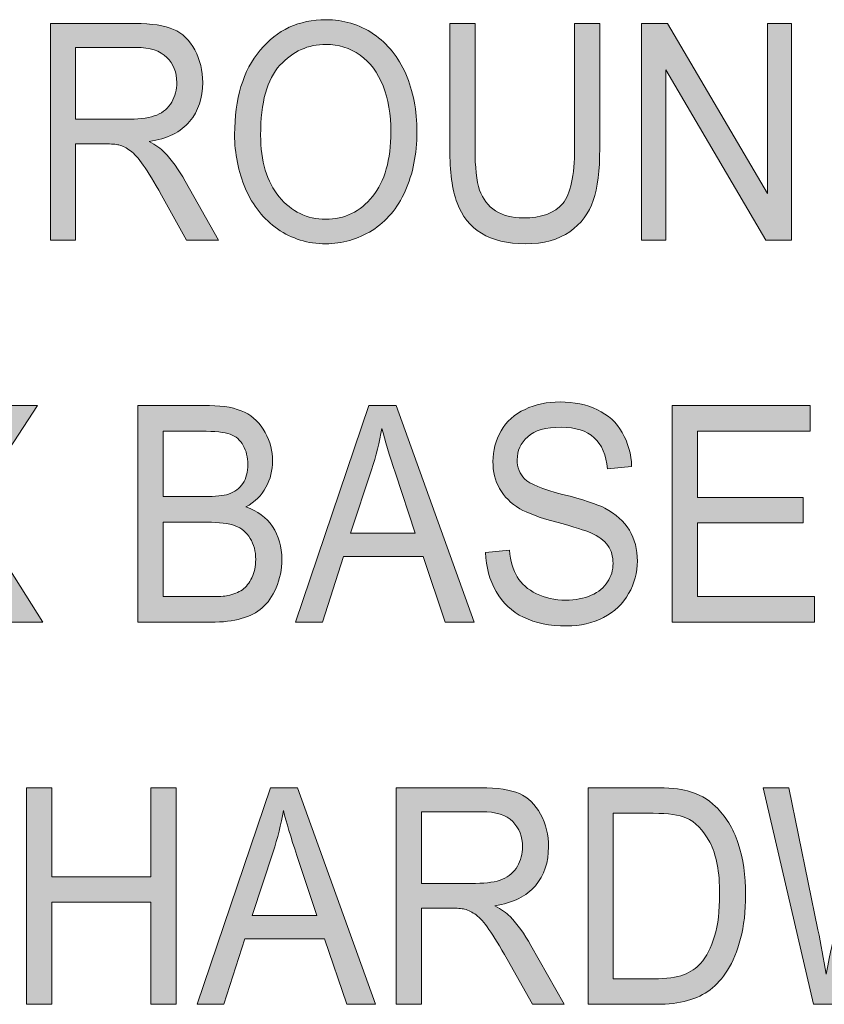
# Model space of a CAD drawing. Units: inches. Extents: x 0.3 to 8.2, y 0.3 to 10.7.
# Drawn here: x 2.1 to 2.5, y 0.8 to 1.3 of the extents above; entities that cross this region are included whole.
import ezdxf

# ---------------------------------------------------------------- set-up
doc = ezdxf.new("R2010")
doc.units = ezdxf.units.IN
doc.header["$MEASUREMENT"] = 0
doc.layers.add('Layer 1', color=7, linetype='Continuous')

# ---------------------------------------------------------------- blocks, each defined once
blk = doc.blocks.new('block 50')
at = {"layer": 'Layer 1', "true_color": 0xffffff}
h = blk.add_hatch(color=7, dxfattribs=at)
h.dxf.hatch_style = 2
edge = h.paths.add_edge_path()
edge.add_spline(control_points=[(2.15335, 1.16915), (2.15335, 1.16915), (2.15335, 1.2636), (2.15335, 1.2636), (2.15335, 1.2636), (2.1902, 1.2636), (2.1902, 1.2636), (2.1976, 1.2636), (2.20323, 1.26275), (2.2071, 1.26105), (2.21095, 1.25936), (2.21403, 1.25636), (2.21634, 1.25206), (2.21864, 1.24778), (2.21979, 1.24303), (2.21979, 1.23783), (2.21979, 1.23113), (2.21788, 1.22548), (2.21407, 1.22088), (2.21025, 1.2163), (2.20436, 1.21337), (2.19638, 1.21212), (2.19929, 1.21053), (2.2015, 1.20897), (2.20302, 1.20742), (2.20622, 1.20407), (2.20927, 1.19988), (2.21214, 1.19485), (2.21214, 1.19485), (2.2266, 1.16915), (2.2266, 1.16915), (2.2266, 1.16915), (2.21277, 1.16915), (2.21277, 1.16915), (2.21277, 1.16915), (2.20177, 1.1888), (2.20177, 1.1888), (2.19855, 1.19447), (2.19591, 1.19881), (2.19382, 1.20181), (2.19175, 1.20482), (2.18989, 1.20692), (2.18825, 1.20813), (2.1866, 1.20934), (2.18492, 1.21016), (2.18323, 1.21064), (2.18198, 1.21094), (2.17993, 1.21109), (2.1771, 1.21109), (2.1771, 1.21109), (2.16435, 1.21109), (2.16435, 1.21109), (2.16435, 1.21109), (2.16435, 1.16915), (2.16435, 1.16915), (2.16435, 1.16915), (2.15335, 1.16915), (2.15335, 1.16915)], knot_values=[0, 0, 0, 0, 1, 1, 1, 2, 2, 2, 3, 3, 3, 4, 4, 4, 5, 5, 5, 6, 6, 6, 7, 7, 7, 8, 8, 8, 9, 9, 9, 10, 10, 10, 11, 11, 11, 12, 12, 12, 13, 13, 13, 14, 14, 14, 15, 15, 15, 16, 16, 16, 17, 17, 17, 18, 18, 18, 19, 19, 19, 19], degree=3, periodic=1)
edge = h.paths.add_edge_path()
edge.add_spline(control_points=[(2.16435, 1.22191), (2.16435, 1.22191), (2.18799, 1.22191), (2.18799, 1.22191), (2.19302, 1.22191), (2.19694, 1.22251), (2.19977, 1.22369), (2.20261, 1.22487), (2.20477, 1.22675), (2.20624, 1.22936), (2.20772, 1.23196), (2.20846, 1.23478), (2.20846, 1.23783), (2.20846, 1.2423), (2.20703, 1.24597), (2.20417, 1.24885), (2.20132, 1.25172), (2.19682, 1.25316), (2.19065, 1.25316), (2.19065, 1.25316), (2.16435, 1.25316), (2.16435, 1.25316), (2.16435, 1.25316), (2.16435, 1.22191), (2.16435, 1.22191)], knot_values=[0, 0, 0, 0, 1, 1, 1, 2, 2, 2, 3, 3, 3, 4, 4, 4, 5, 5, 5, 6, 6, 6, 7, 7, 7, 8, 8, 8, 8], degree=3, periodic=1)
h = blk.add_hatch(color=7, dxfattribs=at)
h.dxf.hatch_style = 2
edge = h.paths.add_edge_path()
edge.add_spline(control_points=[(2.23368, 1.21516), (2.23368, 1.23083), (2.23739, 1.2431), (2.24479, 1.25197), (2.2522, 1.26084), (2.26176, 1.26527), (2.27348, 1.26527), (2.28116, 1.26527), (2.28807, 1.2632), (2.29423, 1.25902), (2.30039, 1.25486), (2.30509, 1.24905), (2.30832, 1.2416), (2.31155, 1.23414), (2.31316, 1.22569), (2.31316, 1.21624), (2.31316, 1.20667), (2.31147, 1.19811), (2.30806, 1.19054), (2.30466, 1.18298), (2.29985, 1.17726), (2.29361, 1.17337), (2.28737, 1.16949), (2.28064, 1.16753), (2.27342, 1.16753), (2.2656, 1.16753), (2.25861, 1.16969), (2.25244, 1.17398), (2.24628, 1.17828), (2.24162, 1.18414), (2.23844, 1.19157), (2.23527, 1.199), (2.23368, 1.20687), (2.23368, 1.21516)], knot_values=[0, 0, 0, 0, 1, 1, 1, 2, 2, 2, 3, 3, 3, 4, 4, 4, 5, 5, 5, 6, 6, 6, 7, 7, 7, 8, 8, 8, 9, 9, 9, 10, 10, 10, 11, 11, 11, 11], degree=3, periodic=1)
edge = h.paths.add_edge_path()
edge.add_spline(control_points=[(2.24502, 1.21495), (2.24502, 1.20357), (2.24771, 1.19461), (2.25309, 1.18806), (2.25849, 1.1815), (2.26525, 1.17824), (2.27337, 1.17824), (2.28164, 1.17824), (2.28845, 1.18155), (2.29381, 1.18815), (2.29915, 1.19477), (2.30183, 1.20416), (2.30183, 1.21631), (2.30183, 1.224), (2.30069, 1.23071), (2.29839, 1.23645), (2.29612, 1.24217), (2.29277, 1.24662), (2.28836, 1.24978), (2.28396, 1.25294), (2.27901, 1.25452), (2.27353, 1.25452), (2.26575, 1.25452), (2.25905, 1.25148), (2.25345, 1.2454), (2.24783, 1.23933), (2.24502, 1.22918), (2.24502, 1.21495)], knot_values=[0, 0, 0, 0, 1, 1, 1, 2, 2, 2, 3, 3, 3, 4, 4, 4, 5, 5, 5, 6, 6, 6, 7, 7, 7, 8, 8, 8, 9, 9, 9, 9], degree=3, periodic=1)
h = blk.add_hatch(color=7, dxfattribs=at)
h.dxf.hatch_style = 2
edge = h.paths.add_edge_path()
edge.add_spline(control_points=[(2.38189, 1.2636), (2.38189, 1.2636), (2.39289, 1.2636), (2.39289, 1.2636), (2.39289, 1.2636), (2.39289, 1.20903), (2.39289, 1.20903), (2.39289, 1.19954), (2.39194, 1.192), (2.39006, 1.18641), (2.38816, 1.18084), (2.38475, 1.1763), (2.37981, 1.1728), (2.37488, 1.16928), (2.36841, 1.16753), (2.36039, 1.16753), (2.35261, 1.16753), (2.34625, 1.16907), (2.3413, 1.17212), (2.33634, 1.17517), (2.3328, 1.17958), (2.33069, 1.18536), (2.32857, 1.19113), (2.32751, 1.19903), (2.32751, 1.20903), (2.32751, 1.20903), (2.32751, 1.2636), (2.32751, 1.2636), (2.32751, 1.2636), (2.33851, 1.2636), (2.33851, 1.2636), (2.33851, 1.2636), (2.33851, 1.20909), (2.33851, 1.20909), (2.33851, 1.20089), (2.33918, 1.19485), (2.34052, 1.19096), (2.34186, 1.18707), (2.34417, 1.18408), (2.34744, 1.18197), (2.35071, 1.17986), (2.35471, 1.17882), (2.35943, 1.17882), (2.36753, 1.17882), (2.37329, 1.18089), (2.37672, 1.18506), (2.38017, 1.18924), (2.38189, 1.19724), (2.38189, 1.20909), (2.38189, 1.20909), (2.38189, 1.2636), (2.38189, 1.2636)], knot_values=[0, 0, 0, 0, 1, 1, 1, 2, 2, 2, 3, 3, 3, 4, 4, 4, 5, 5, 5, 6, 6, 6, 7, 7, 7, 8, 8, 8, 9, 9, 9, 10, 10, 10, 11, 11, 11, 12, 12, 12, 13, 13, 13, 14, 14, 14, 15, 15, 15, 16, 16, 16, 17, 17, 17, 17], degree=3, periodic=1)
h = blk.add_hatch(color=7, dxfattribs=at)
h.dxf.hatch_style = 2
h.paths.add_polyline_path([(2.41108, 1.16915), (2.41108, 1.2636), (2.42236, 1.2636), (2.46601, 1.18944), (2.46601, 1.2636), (2.47656, 1.2636), (2.47656, 1.16915), (2.46528, 1.16915), (2.42163, 1.24337), (2.42163, 1.16915)])
h = blk.add_hatch(color=7, dxfattribs=at)
h.dxf.hatch_style = 2
edge = h.paths.add_edge_path()
edge.add_spline(control_points=[(2.07383, 1.00248), (2.07383, 1.00248), (2.10597, 1.0517), (2.10597, 1.0517), (2.10597, 1.0517), (2.07762, 1.09694), (2.07762, 1.09694), (2.07762, 1.09694), (2.09071, 1.09694), (2.09071, 1.09694), (2.09071, 1.09694), (2.10579, 1.07271), (2.10579, 1.07271), (2.10893, 1.06768), (2.11117, 1.06382), (2.11248, 1.06112), (2.11434, 1.06455), (2.11654, 1.06813), (2.11906, 1.07187), (2.11906, 1.07187), (2.13578, 1.09694), (2.13578, 1.09694), (2.13578, 1.09694), (2.14775, 1.09694), (2.14775, 1.09694), (2.14775, 1.09694), (2.11856, 1.05241), (2.11856, 1.05241), (2.11856, 1.05241), (2.15002, 1.00248), (2.15002, 1.00248), (2.15002, 1.00248), (2.13641, 1.00248), (2.13641, 1.00248), (2.13641, 1.00248), (2.11549, 1.03617), (2.11549, 1.03617), (2.11433, 1.03811), (2.1131, 1.04022), (2.11186, 1.04249), (2.11001, 1.03906), (2.10868, 1.03669), (2.1079, 1.0354), (2.1079, 1.0354), (2.08704, 1.00248), (2.08704, 1.00248), (2.08704, 1.00248), (2.07383, 1.00248), (2.07383, 1.00248)], knot_values=[0, 0, 0, 0, 1, 1, 1, 2, 2, 2, 3, 3, 3, 4, 4, 4, 5, 5, 5, 6, 6, 6, 7, 7, 7, 8, 8, 8, 9, 9, 9, 10, 10, 10, 11, 11, 11, 12, 12, 12, 13, 13, 13, 14, 14, 14, 15, 15, 15, 16, 16, 16, 16], degree=3, periodic=1)
h = blk.add_hatch(color=7, dxfattribs=at)
h.dxf.hatch_style = 2
edge = h.paths.add_edge_path()
edge.add_spline(control_points=[(2.19151, 1.00248), (2.19151, 1.00248), (2.19151, 1.09694), (2.19151, 1.09694), (2.19151, 1.09694), (2.2227, 1.09694), (2.2227, 1.09694), (2.22904, 1.09694), (2.23414, 1.09597), (2.23798, 1.09406), (2.24181, 1.09215), (2.24482, 1.08921), (2.24699, 1.08525), (2.24916, 1.08127), (2.25024, 1.07711), (2.25024, 1.07277), (2.25024, 1.06874), (2.24928, 1.06494), (2.24736, 1.06137), (2.24543, 1.05781), (2.24253, 1.05493), (2.23863, 1.05273), (2.24365, 1.05107), (2.24752, 1.0482), (2.25022, 1.04416), (2.25293, 1.04013), (2.25427, 1.03536), (2.25427, 1.02987), (2.25427, 1.02544), (2.25346, 1.02134), (2.2518, 1.01752), (2.25016, 1.01373), (2.24813, 1.0108), (2.24571, 1.00873), (2.2433, 1.00667), (2.24026, 1.00511), (2.23661, 1.00407), (2.23296, 1.00301), (2.2285, 1.00248), (2.22321, 1.00248), (2.22321, 1.00248), (2.19151, 1.00248), (2.19151, 1.00248)], knot_values=[0, 0, 0, 0, 1, 1, 1, 2, 2, 2, 3, 3, 3, 4, 4, 4, 5, 5, 5, 6, 6, 6, 7, 7, 7, 8, 8, 8, 9, 9, 9, 10, 10, 10, 11, 11, 11, 12, 12, 12, 13, 13, 13, 14, 14, 14, 14], degree=3, periodic=1)
edge = h.paths.add_edge_path()
edge.add_spline(control_points=[(2.20251, 1.05725), (2.20251, 1.05725), (2.22049, 1.05725), (2.22049, 1.05725), (2.22536, 1.05725), (2.22885, 1.05762), (2.23097, 1.05834), (2.23376, 1.05929), (2.23588, 1.06086), (2.23729, 1.06304), (2.23872, 1.06524), (2.23942, 1.06798), (2.23942, 1.07129), (2.23942, 1.07442), (2.23876, 1.07719), (2.23744, 1.07958), (2.23611, 1.08195), (2.23423, 1.08359), (2.23177, 1.08447), (2.22932, 1.08534), (2.2251, 1.08579), (2.21913, 1.08579), (2.21913, 1.08579), (2.20251, 1.08579), (2.20251, 1.08579), (2.20251, 1.08579), (2.20251, 1.05725), (2.20251, 1.05725)], knot_values=[0, 0, 0, 0, 1, 1, 1, 2, 2, 2, 3, 3, 3, 4, 4, 4, 5, 5, 5, 6, 6, 6, 7, 7, 7, 8, 8, 8, 9, 9, 9, 9], degree=3, periodic=1)
edge = h.paths.add_edge_path()
edge.add_spline(control_points=[(2.20251, 1.01363), (2.20251, 1.01363), (2.22321, 1.01363), (2.22321, 1.01363), (2.22677, 1.01363), (2.22925, 1.01378), (2.23069, 1.01408), (2.23322, 1.01459), (2.23534, 1.01546), (2.23705, 1.01666), (2.23874, 1.01786), (2.24014, 1.01961), (2.24124, 1.0219), (2.24234, 1.02421), (2.24288, 1.02686), (2.24288, 1.02987), (2.24288, 1.03339), (2.24209, 1.03644), (2.24051, 1.03905), (2.23891, 1.04164), (2.23671, 1.04347), (2.2339, 1.04453), (2.23108, 1.04557), (2.22702, 1.0461), (2.22173, 1.0461), (2.22173, 1.0461), (2.20251, 1.0461), (2.20251, 1.0461), (2.20251, 1.0461), (2.20251, 1.01363), (2.20251, 1.01363)], knot_values=[0, 0, 0, 0, 1, 1, 1, 2, 2, 2, 3, 3, 3, 4, 4, 4, 5, 5, 5, 6, 6, 6, 7, 7, 7, 8, 8, 8, 9, 9, 9, 10, 10, 10, 10], degree=3, periodic=1)
h = blk.add_hatch(color=7, dxfattribs=at)
h.dxf.hatch_style = 2
h.paths.add_polyline_path([(2.26028, 1.00248), (2.29221, 1.09694), (2.30405, 1.09694), (2.33807, 1.00248), (2.32555, 1.00248), (2.31585, 1.03109), (2.2811, 1.03109), (2.27197, 1.00248)])
edge = h.paths.add_edge_path()
edge.add_spline(control_points=[(2.28427, 1.04127), (2.28427, 1.04127), (2.31245, 1.04127), (2.31245, 1.04127), (2.31245, 1.04127), (2.30378, 1.06742), (2.30378, 1.06742), (2.30112, 1.07537), (2.29917, 1.0819), (2.29788, 1.08701), (2.29682, 1.08096), (2.29533, 1.07494), (2.2934, 1.06897), (2.2934, 1.06897), (2.28427, 1.04127), (2.28427, 1.04127)], knot_values=[0, 0, 0, 0, 1, 1, 1, 2, 2, 2, 3, 3, 3, 4, 4, 4, 5, 5, 5, 5], degree=3, periodic=1)
h = blk.add_hatch(color=7, dxfattribs=at)
h.dxf.hatch_style = 2
edge = h.paths.add_edge_path()
edge.add_spline(control_points=[(2.34313, 1.03282), (2.34313, 1.03282), (2.3535, 1.03385), (2.3535, 1.03385), (2.35399, 1.02913), (2.35513, 1.02525), (2.35692, 1.02223), (2.35872, 1.01921), (2.3615, 1.01675), (2.36529, 1.01489), (2.36907, 1.01302), (2.37332, 1.01208), (2.37804, 1.01208), (2.38224, 1.01208), (2.38595, 1.01279), (2.38916, 1.01421), (2.39237, 1.01562), (2.39476, 1.01756), (2.39632, 1.02005), (2.39789, 1.02252), (2.39868, 1.0252), (2.39868, 1.02813), (2.39868, 1.03109), (2.39792, 1.03368), (2.39642, 1.03589), (2.3949, 1.0381), (2.3924, 1.03996), (2.38893, 1.04146), (2.38671, 1.04245), (2.38177, 1.04399), (2.37413, 1.04607), (2.3665, 1.04815), (2.36115, 1.05012), (2.35809, 1.05196), (2.35411, 1.05432), (2.35116, 1.05725), (2.34922, 1.06076), (2.34726, 1.06426), (2.3463, 1.06818), (2.3463, 1.07251), (2.3463, 1.07728), (2.34748, 1.08173), (2.34987, 1.08588), (2.35225, 1.09003), (2.35573, 1.09318), (2.3603, 1.09532), (2.36487, 1.09747), (2.36995, 1.09854), (2.37556, 1.09854), (2.38171, 1.09854), (2.38714, 1.09741), (2.39185, 1.09516), (2.39655, 1.09291), (2.40017, 1.08959), (2.40271, 1.08521), (2.40523, 1.08082), (2.4066, 1.07586), (2.40679, 1.07033), (2.40679, 1.07033), (2.39624, 1.06942), (2.39624, 1.06942), (2.39567, 1.0754), (2.39376, 1.0799), (2.39049, 1.08295), (2.38722, 1.08601), (2.38239, 1.08752), (2.376, 1.08752), (2.36934, 1.08752), (2.3645, 1.08614), (2.36146, 1.08337), (2.35841, 1.08061), (2.35689, 1.07726), (2.35689, 1.07335), (2.35689, 1.06996), (2.35798, 1.06717), (2.36013, 1.06498), (2.36225, 1.06278), (2.36777, 1.06055), (2.37671, 1.05824), (2.38565, 1.05595), (2.39178, 1.05394), (2.39511, 1.05222), (2.39994, 1.04968), (2.40352, 1.04648), (2.40583, 1.04259), (2.40814, 1.0387), (2.40929, 1.03422), (2.40929, 1.02916), (2.40929, 1.02413), (2.40801, 1.0194), (2.40549, 1.01495), (2.40295, 1.01051), (2.39932, 1.00705), (2.39457, 1.00458), (2.38982, 1.00212), (2.38449, 1.00087), (2.37855, 1.00087), (2.37103, 1.00087), (2.36473, 1.00212), (2.35965, 1.00461), (2.35456, 1.00711), (2.35057, 1.01085), (2.34768, 1.01586), (2.34479, 1.02086), (2.34328, 1.02652), (2.34313, 1.03282)], knot_values=[0, 0, 0, 0, 1, 1, 1, 2, 2, 2, 3, 3, 3, 4, 4, 4, 5, 5, 5, 6, 6, 6, 7, 7, 7, 8, 8, 8, 9, 9, 9, 10, 10, 10, 11, 11, 11, 12, 12, 12, 13, 13, 13, 14, 14, 14, 15, 15, 15, 16, 16, 16, 17, 17, 17, 18, 18, 18, 19, 19, 19, 20, 20, 20, 21, 21, 21, 22, 22, 22, 23, 23, 23, 24, 24, 24, 25, 25, 25, 26, 26, 26, 27, 27, 27, 28, 28, 28, 29, 29, 29, 30, 30, 30, 31, 31, 31, 32, 32, 32, 33, 33, 33, 34, 34, 34, 35, 35, 35, 35], degree=3, periodic=1)
h = blk.add_hatch(color=7, dxfattribs=at)
h.dxf.hatch_style = 2
h.paths.add_polyline_path([(2.42453, 1.00248), (2.42453, 1.09694), (2.48463, 1.09694), (2.48463, 1.08579), (2.43553, 1.08579), (2.43553, 1.05686), (2.48151, 1.05686), (2.48151, 1.04578), (2.43553, 1.04578), (2.43553, 1.01363), (2.48656, 1.01363), (2.48656, 1.00248)])
h = blk.add_hatch(color=7, dxfattribs=at)
h.dxf.hatch_style = 2
h.paths.add_polyline_path([(2.14299, 0.83582), (2.14299, 0.93027), (2.15397, 0.93027), (2.15397, 0.89148), (2.19718, 0.89148), (2.19718, 0.93027), (2.20818, 0.93027), (2.20818, 0.83582), (2.19718, 0.83582), (2.19718, 0.88033), (2.15397, 0.88033), (2.15397, 0.83582)])
h = blk.add_hatch(color=7, dxfattribs=at)
h.dxf.hatch_style = 2
h.paths.add_polyline_path([(2.21735, 0.83582), (2.24928, 0.93027), (2.26112, 0.93027), (2.29514, 0.83582), (2.28262, 0.83582), (2.27292, 0.86442), (2.23817, 0.86442), (2.22904, 0.83582)])
edge = h.paths.add_edge_path()
edge.add_spline(control_points=[(2.24135, 0.87461), (2.24135, 0.87461), (2.26952, 0.87461), (2.26952, 0.87461), (2.26952, 0.87461), (2.26085, 0.90076), (2.26085, 0.90076), (2.25819, 0.9087), (2.25624, 0.91523), (2.25495, 0.92034), (2.25389, 0.91429), (2.2524, 0.90827), (2.25047, 0.9023), (2.25047, 0.9023), (2.24135, 0.87461), (2.24135, 0.87461)], knot_values=[0, 0, 0, 0, 1, 1, 1, 2, 2, 2, 3, 3, 3, 4, 4, 4, 5, 5, 5, 5], degree=3, periodic=1)
h = blk.add_hatch(color=7, dxfattribs=at)
h.dxf.hatch_style = 2
edge = h.paths.add_edge_path()
edge.add_spline(control_points=[(2.3041, 0.83582), (2.3041, 0.83582), (2.3041, 0.93027), (2.3041, 0.93027), (2.3041, 0.93027), (2.34096, 0.93027), (2.34096, 0.93027), (2.34836, 0.93027), (2.35399, 0.92942), (2.35786, 0.92772), (2.36171, 0.92603), (2.36479, 0.92303), (2.36709, 0.91873), (2.3694, 0.91444), (2.37055, 0.9097), (2.37055, 0.9045), (2.37055, 0.8978), (2.36864, 0.89214), (2.36483, 0.88755), (2.361, 0.88296), (2.35512, 0.88003), (2.34714, 0.87878), (2.35004, 0.8772), (2.35225, 0.87564), (2.35377, 0.87409), (2.35697, 0.87074), (2.36003, 0.86655), (2.3629, 0.86152), (2.3629, 0.86152), (2.37736, 0.83582), (2.37736, 0.83582), (2.37736, 0.83582), (2.36353, 0.83582), (2.36353, 0.83582), (2.36353, 0.83582), (2.35253, 0.85547), (2.35253, 0.85547), (2.34931, 0.86114), (2.34667, 0.86548), (2.34458, 0.86848), (2.3425, 0.87149), (2.34064, 0.87359), (2.339, 0.8748), (2.33736, 0.876), (2.33568, 0.87683), (2.33398, 0.87731), (2.33274, 0.8776), (2.33069, 0.87775), (2.32785, 0.87775), (2.32785, 0.87775), (2.3151, 0.87775), (2.3151, 0.87775), (2.3151, 0.87775), (2.3151, 0.83582), (2.3151, 0.83582), (2.3151, 0.83582), (2.3041, 0.83582), (2.3041, 0.83582)], knot_values=[0, 0, 0, 0, 1, 1, 1, 2, 2, 2, 3, 3, 3, 4, 4, 4, 5, 5, 5, 6, 6, 6, 7, 7, 7, 8, 8, 8, 9, 9, 9, 10, 10, 10, 11, 11, 11, 12, 12, 12, 13, 13, 13, 14, 14, 14, 15, 15, 15, 16, 16, 16, 17, 17, 17, 18, 18, 18, 19, 19, 19, 19], degree=3, periodic=1)
edge = h.paths.add_edge_path()
edge.add_spline(control_points=[(2.3151, 0.88858), (2.3151, 0.88858), (2.33875, 0.88858), (2.33875, 0.88858), (2.34378, 0.88858), (2.3477, 0.88917), (2.35053, 0.89035), (2.35337, 0.89153), (2.35552, 0.89342), (2.357, 0.89602), (2.35848, 0.89863), (2.35921, 0.90145), (2.35921, 0.9045), (2.35921, 0.90896), (2.35779, 0.91264), (2.35493, 0.91551), (2.35208, 0.91839), (2.34757, 0.91983), (2.3414, 0.91983), (2.3414, 0.91983), (2.3151, 0.91983), (2.3151, 0.91983), (2.3151, 0.91983), (2.3151, 0.88858), (2.3151, 0.88858)], knot_values=[0, 0, 0, 0, 1, 1, 1, 2, 2, 2, 3, 3, 3, 4, 4, 4, 5, 5, 5, 6, 6, 6, 7, 7, 7, 8, 8, 8, 8], degree=3, periodic=1)
h = blk.add_hatch(color=7, dxfattribs=at)
h.dxf.hatch_style = 2
edge = h.paths.add_edge_path()
edge.add_spline(control_points=[(2.38778, 0.83582), (2.38778, 0.83582), (2.38778, 0.93027), (2.38778, 0.93027), (2.38778, 0.93027), (2.41641, 0.93027), (2.41641, 0.93027), (2.42288, 0.93027), (2.42782, 0.92981), (2.43121, 0.92891), (2.43597, 0.92767), (2.44004, 0.92542), (2.4434, 0.92215), (2.44778, 0.91794), (2.45106, 0.91256), (2.45323, 0.90601), (2.4554, 0.89945), (2.4565, 0.89198), (2.4565, 0.88356), (2.4565, 0.87638), (2.45576, 0.87002), (2.45429, 0.86449), (2.45281, 0.85894), (2.45093, 0.85436), (2.44862, 0.85074), (2.44632, 0.8471), (2.44379, 0.84425), (2.44105, 0.84216), (2.4383, 0.84007), (2.435, 0.8385), (2.43113, 0.83743), (2.42725, 0.83636), (2.4228, 0.83582), (2.41778, 0.83582), (2.41778, 0.83582), (2.38778, 0.83582), (2.38778, 0.83582)], knot_values=[0, 0, 0, 0, 1, 1, 1, 2, 2, 2, 3, 3, 3, 4, 4, 4, 5, 5, 5, 6, 6, 6, 7, 7, 7, 8, 8, 8, 9, 9, 9, 10, 10, 10, 11, 11, 11, 12, 12, 12, 12], degree=3, periodic=1)
edge = h.paths.add_edge_path()
edge.add_spline(control_points=[(2.39878, 0.84696), (2.39878, 0.84696), (2.41653, 0.84696), (2.41653, 0.84696), (2.42201, 0.84696), (2.42631, 0.84755), (2.42943, 0.8487), (2.43255, 0.84987), (2.43503, 0.85149), (2.43688, 0.8536), (2.43949, 0.85657), (2.44151, 0.86054), (2.44298, 0.86555), (2.44443, 0.87055), (2.44516, 0.87663), (2.44516, 0.88375), (2.44516, 0.89364), (2.44373, 0.90122), (2.44088, 0.90652), (2.43803, 0.91182), (2.43456, 0.91538), (2.43047, 0.91718), (2.42753, 0.91847), (2.42278, 0.91912), (2.41625, 0.91912), (2.41625, 0.91912), (2.39878, 0.91912), (2.39878, 0.91912), (2.39878, 0.91912), (2.39878, 0.84696), (2.39878, 0.84696)], knot_values=[0, 0, 0, 0, 1, 1, 1, 2, 2, 2, 3, 3, 3, 4, 4, 4, 5, 5, 5, 6, 6, 6, 7, 7, 7, 8, 8, 8, 9, 9, 9, 10, 10, 10, 10], degree=3, periodic=1)
h = blk.add_hatch(color=7, dxfattribs=at)
h.dxf.hatch_style = 2
edge = h.paths.add_edge_path()
edge.add_spline(control_points=[(2.48615, 0.83582), (2.48615, 0.83582), (2.46408, 0.93027), (2.46408, 0.93027), (2.46408, 0.93027), (2.47537, 0.93027), (2.47537, 0.93027), (2.47537, 0.93027), (2.48801, 0.86835), (2.48801, 0.86835), (2.48938, 0.86187), (2.49055, 0.85543), (2.49154, 0.84903), (2.49365, 0.85912), (2.4949, 0.86494), (2.49528, 0.86648), (2.49528, 0.86648), (2.51109, 0.93027), (2.51109, 0.93027), (2.51109, 0.93027), (2.52436, 0.93027), (2.52436, 0.93027), (2.52436, 0.93027), (2.53627, 0.88246), (2.53627, 0.88246), (2.53925, 0.87061), (2.54141, 0.85946), (2.54272, 0.84903), (2.54378, 0.85499), (2.54517, 0.86184), (2.54686, 0.86957), (2.54686, 0.86957), (2.55991, 0.93027), (2.55991, 0.93027), (2.55991, 0.93027), (2.57096, 0.93027), (2.57096, 0.93027), (2.57096, 0.93027), (2.54816, 0.83582), (2.54816, 0.83582), (2.54816, 0.83582), (2.53757, 0.83582), (2.53757, 0.83582), (2.53757, 0.83582), (2.52005, 0.90778), (2.52005, 0.90778), (2.51857, 0.91379), (2.5177, 0.91749), (2.51744, 0.91886), (2.51657, 0.91452), (2.51576, 0.91083), (2.515, 0.90778), (2.515, 0.90778), (2.49737, 0.83582), (2.49737, 0.83582), (2.49737, 0.83582), (2.48615, 0.83582), (2.48615, 0.83582)], knot_values=[0, 0, 0, 0, 1, 1, 1, 2, 2, 2, 3, 3, 3, 4, 4, 4, 5, 5, 5, 6, 6, 6, 7, 7, 7, 8, 8, 8, 9, 9, 9, 10, 10, 10, 11, 11, 11, 12, 12, 12, 13, 13, 13, 14, 14, 14, 15, 15, 15, 16, 16, 16, 17, 17, 17, 18, 18, 18, 19, 19, 19, 19], degree=3, periodic=1)
at = {"layer": 'Layer 1', "lineweight": 0}
for points in [[(2.41108, 1.16915), (2.41108, 1.2636), (2.42236, 1.2636), (2.46601, 1.18944), (2.46601, 1.2636), (2.47656, 1.2636), (2.47656, 1.16915), (2.46528, 1.16915), (2.42163, 1.24337), (2.42163, 1.16915), (2.41108, 1.16915)], [(2.26028, 1.00248), (2.29221, 1.09694), (2.30405, 1.09694), (2.33807, 1.00248), (2.32555, 1.00248), (2.31585, 1.03109), (2.2811, 1.03109), (2.27197, 1.00248), (2.26028, 1.00248)], [(2.42453, 1.00248), (2.42453, 1.09694), (2.48463, 1.09694), (2.48463, 1.08579), (2.43553, 1.08579), (2.43553, 1.05686), (2.48151, 1.05686), (2.48151, 1.04578), (2.43553, 1.04578), (2.43553, 1.01363), (2.48656, 1.01363), (2.48656, 1.00248), (2.42453, 1.00248)], [(2.14299, 0.83582), (2.14299, 0.93027), (2.15397, 0.93027), (2.15397, 0.89148), (2.19718, 0.89148), (2.19718, 0.93027), (2.20818, 0.93027), (2.20818, 0.83582), (2.19718, 0.83582), (2.19718, 0.88033), (2.15397, 0.88033), (2.15397, 0.83582), (2.14299, 0.83582)], [(2.21735, 0.83582), (2.24928, 0.93027), (2.26112, 0.93027), (2.29514, 0.83582), (2.28262, 0.83582), (2.27292, 0.86442), (2.23817, 0.86442), (2.22904, 0.83582), (2.21735, 0.83582)]]:
    blk.add_lwpolyline(points, dxfattribs=at)
for points, knots in [([(2.15335, 1.16915), (2.15335, 1.16915), (2.15335, 1.2636), (2.15335, 1.2636), (2.15335, 1.2636), (2.1902, 1.2636), (2.1902, 1.2636), (2.1976, 1.2636), (2.20323, 1.26275), (2.2071, 1.26105), (2.21095, 1.25936), (2.21403, 1.25636), (2.21634, 1.25206), (2.21864, 1.24778), (2.21979, 1.24303), (2.21979, 1.23783), (2.21979, 1.23113), (2.21788, 1.22548), (2.21407, 1.22088), (2.21025, 1.2163), (2.20436, 1.21337), (2.19638, 1.21212), (2.19929, 1.21053), (2.2015, 1.20897), (2.20302, 1.20742), (2.20622, 1.20407), (2.20927, 1.19988), (2.21214, 1.19485), (2.21214, 1.19485), (2.2266, 1.16915), (2.2266, 1.16915), (2.2266, 1.16915), (2.21277, 1.16915), (2.21277, 1.16915), (2.21277, 1.16915), (2.20177, 1.1888), (2.20177, 1.1888), (2.19855, 1.19447), (2.19591, 1.19881), (2.19382, 1.20181), (2.19175, 1.20482), (2.18989, 1.20692), (2.18825, 1.20813), (2.1866, 1.20934), (2.18492, 1.21016), (2.18323, 1.21064), (2.18198, 1.21094), (2.17993, 1.21109), (2.1771, 1.21109), (2.1771, 1.21109), (2.16435, 1.21109), (2.16435, 1.21109), (2.16435, 1.21109), (2.16435, 1.16915), (2.16435, 1.16915), (2.16435, 1.16915), (2.15335, 1.16915), (2.15335, 1.16915)], [0, 0, 0, 0, 1, 1, 1, 2, 2, 2, 3, 3, 3, 4, 4, 4, 5, 5, 5, 6, 6, 6, 7, 7, 7, 8, 8, 8, 9, 9, 9, 10, 10, 10, 11, 11, 11, 12, 12, 12, 13, 13, 13, 14, 14, 14, 15, 15, 15, 16, 16, 16, 17, 17, 17, 18, 18, 18, 19, 19, 19, 19]), ([(2.23368, 1.21516), (2.23368, 1.23083), (2.23739, 1.2431), (2.24479, 1.25197), (2.2522, 1.26084), (2.26176, 1.26527), (2.27348, 1.26527), (2.28116, 1.26527), (2.28807, 1.2632), (2.29423, 1.25902), (2.30039, 1.25486), (2.30509, 1.24905), (2.30832, 1.2416), (2.31155, 1.23414), (2.31316, 1.22569), (2.31316, 1.21624), (2.31316, 1.20667), (2.31147, 1.19811), (2.30806, 1.19054), (2.30466, 1.18298), (2.29985, 1.17726), (2.29361, 1.17337), (2.28737, 1.16949), (2.28064, 1.16753), (2.27342, 1.16753), (2.2656, 1.16753), (2.25861, 1.16969), (2.25244, 1.17398), (2.24628, 1.17828), (2.24162, 1.18414), (2.23844, 1.19157), (2.23527, 1.199), (2.23368, 1.20687), (2.23368, 1.21516)], [0, 0, 0, 0, 1, 1, 1, 2, 2, 2, 3, 3, 3, 4, 4, 4, 5, 5, 5, 6, 6, 6, 7, 7, 7, 8, 8, 8, 9, 9, 9, 10, 10, 10, 11, 11, 11, 11]), ([(2.38189, 1.2636), (2.38189, 1.2636), (2.39289, 1.2636), (2.39289, 1.2636), (2.39289, 1.2636), (2.39289, 1.20903), (2.39289, 1.20903), (2.39289, 1.19954), (2.39194, 1.192), (2.39006, 1.18641), (2.38816, 1.18084), (2.38475, 1.1763), (2.37981, 1.1728), (2.37488, 1.16928), (2.36841, 1.16753), (2.36039, 1.16753), (2.35261, 1.16753), (2.34625, 1.16907), (2.3413, 1.17212), (2.33634, 1.17517), (2.3328, 1.17958), (2.33069, 1.18536), (2.32857, 1.19113), (2.32751, 1.19903), (2.32751, 1.20903), (2.32751, 1.20903), (2.32751, 1.2636), (2.32751, 1.2636), (2.32751, 1.2636), (2.33851, 1.2636), (2.33851, 1.2636), (2.33851, 1.2636), (2.33851, 1.20909), (2.33851, 1.20909), (2.33851, 1.20089), (2.33918, 1.19485), (2.34052, 1.19096), (2.34186, 1.18707), (2.34417, 1.18408), (2.34744, 1.18197), (2.35071, 1.17986), (2.35471, 1.17882), (2.35943, 1.17882), (2.36753, 1.17882), (2.37329, 1.18089), (2.37672, 1.18506), (2.38017, 1.18924), (2.38189, 1.19724), (2.38189, 1.20909), (2.38189, 1.20909), (2.38189, 1.2636), (2.38189, 1.2636)], [0, 0, 0, 0, 1, 1, 1, 2, 2, 2, 3, 3, 3, 4, 4, 4, 5, 5, 5, 6, 6, 6, 7, 7, 7, 8, 8, 8, 9, 9, 9, 10, 10, 10, 11, 11, 11, 12, 12, 12, 13, 13, 13, 14, 14, 14, 15, 15, 15, 16, 16, 16, 17, 17, 17, 17]), ([(2.24502, 1.21495), (2.24502, 1.20357), (2.24771, 1.19461), (2.25309, 1.18806), (2.25849, 1.1815), (2.26525, 1.17824), (2.27337, 1.17824), (2.28164, 1.17824), (2.28845, 1.18155), (2.29381, 1.18815), (2.29915, 1.19477), (2.30183, 1.20416), (2.30183, 1.21631), (2.30183, 1.224), (2.30069, 1.23071), (2.29839, 1.23645), (2.29612, 1.24217), (2.29277, 1.24662), (2.28836, 1.24978), (2.28396, 1.25294), (2.27901, 1.25452), (2.27353, 1.25452), (2.26575, 1.25452), (2.25905, 1.25148), (2.25345, 1.2454), (2.24783, 1.23933), (2.24502, 1.22918), (2.24502, 1.21495)], [0, 0, 0, 0, 1, 1, 1, 2, 2, 2, 3, 3, 3, 4, 4, 4, 5, 5, 5, 6, 6, 6, 7, 7, 7, 8, 8, 8, 9, 9, 9, 9]), ([(2.16435, 1.22191), (2.16435, 1.22191), (2.18799, 1.22191), (2.18799, 1.22191), (2.19302, 1.22191), (2.19694, 1.22251), (2.19977, 1.22369), (2.20261, 1.22487), (2.20477, 1.22675), (2.20624, 1.22936), (2.20772, 1.23196), (2.20846, 1.23478), (2.20846, 1.23783), (2.20846, 1.2423), (2.20703, 1.24597), (2.20417, 1.24885), (2.20132, 1.25172), (2.19682, 1.25316), (2.19065, 1.25316), (2.19065, 1.25316), (2.16435, 1.25316), (2.16435, 1.25316), (2.16435, 1.25316), (2.16435, 1.22191), (2.16435, 1.22191)], [0, 0, 0, 0, 1, 1, 1, 2, 2, 2, 3, 3, 3, 4, 4, 4, 5, 5, 5, 6, 6, 6, 7, 7, 7, 8, 8, 8, 8]), ([(2.07383, 1.00248), (2.07383, 1.00248), (2.10597, 1.0517), (2.10597, 1.0517), (2.10597, 1.0517), (2.07762, 1.09694), (2.07762, 1.09694), (2.07762, 1.09694), (2.09071, 1.09694), (2.09071, 1.09694), (2.09071, 1.09694), (2.10579, 1.07271), (2.10579, 1.07271), (2.10893, 1.06768), (2.11117, 1.06382), (2.11248, 1.06112), (2.11434, 1.06455), (2.11654, 1.06813), (2.11906, 1.07187), (2.11906, 1.07187), (2.13578, 1.09694), (2.13578, 1.09694), (2.13578, 1.09694), (2.14775, 1.09694), (2.14775, 1.09694), (2.14775, 1.09694), (2.11856, 1.05241), (2.11856, 1.05241), (2.11856, 1.05241), (2.15002, 1.00248), (2.15002, 1.00248), (2.15002, 1.00248), (2.13641, 1.00248), (2.13641, 1.00248), (2.13641, 1.00248), (2.11549, 1.03617), (2.11549, 1.03617), (2.11433, 1.03811), (2.1131, 1.04022), (2.11186, 1.04249), (2.11001, 1.03906), (2.10868, 1.03669), (2.1079, 1.0354), (2.1079, 1.0354), (2.08704, 1.00248), (2.08704, 1.00248), (2.08704, 1.00248), (2.07383, 1.00248), (2.07383, 1.00248)], [0, 0, 0, 0, 1, 1, 1, 2, 2, 2, 3, 3, 3, 4, 4, 4, 5, 5, 5, 6, 6, 6, 7, 7, 7, 8, 8, 8, 9, 9, 9, 10, 10, 10, 11, 11, 11, 12, 12, 12, 13, 13, 13, 14, 14, 14, 15, 15, 15, 16, 16, 16, 16]), ([(2.19151, 1.00248), (2.19151, 1.00248), (2.19151, 1.09694), (2.19151, 1.09694), (2.19151, 1.09694), (2.2227, 1.09694), (2.2227, 1.09694), (2.22904, 1.09694), (2.23414, 1.09597), (2.23798, 1.09406), (2.24181, 1.09215), (2.24482, 1.08921), (2.24699, 1.08525), (2.24916, 1.08127), (2.25024, 1.07711), (2.25024, 1.07277), (2.25024, 1.06874), (2.24928, 1.06494), (2.24736, 1.06137), (2.24543, 1.05781), (2.24253, 1.05493), (2.23863, 1.05273), (2.24365, 1.05107), (2.24752, 1.0482), (2.25022, 1.04416), (2.25293, 1.04013), (2.25427, 1.03536), (2.25427, 1.02987), (2.25427, 1.02544), (2.25346, 1.02134), (2.2518, 1.01752), (2.25016, 1.01373), (2.24813, 1.0108), (2.24571, 1.00873), (2.2433, 1.00667), (2.24026, 1.00511), (2.23661, 1.00407), (2.23296, 1.00301), (2.2285, 1.00248), (2.22321, 1.00248), (2.22321, 1.00248), (2.19151, 1.00248), (2.19151, 1.00248)], [0, 0, 0, 0, 1, 1, 1, 2, 2, 2, 3, 3, 3, 4, 4, 4, 5, 5, 5, 6, 6, 6, 7, 7, 7, 8, 8, 8, 9, 9, 9, 10, 10, 10, 11, 11, 11, 12, 12, 12, 13, 13, 13, 14, 14, 14, 14]), ([(2.34313, 1.03282), (2.34313, 1.03282), (2.3535, 1.03385), (2.3535, 1.03385), (2.35399, 1.02913), (2.35513, 1.02525), (2.35692, 1.02223), (2.35872, 1.01921), (2.3615, 1.01675), (2.36529, 1.01489), (2.36907, 1.01302), (2.37332, 1.01208), (2.37804, 1.01208), (2.38224, 1.01208), (2.38595, 1.01279), (2.38916, 1.01421), (2.39237, 1.01562), (2.39476, 1.01756), (2.39632, 1.02005), (2.39789, 1.02252), (2.39868, 1.0252), (2.39868, 1.02813), (2.39868, 1.03109), (2.39792, 1.03368), (2.39642, 1.03589), (2.3949, 1.0381), (2.3924, 1.03996), (2.38893, 1.04146), (2.38671, 1.04245), (2.38177, 1.04399), (2.37413, 1.04607), (2.3665, 1.04815), (2.36115, 1.05012), (2.35809, 1.05196), (2.35411, 1.05432), (2.35116, 1.05725), (2.34922, 1.06076), (2.34726, 1.06426), (2.3463, 1.06818), (2.3463, 1.07251), (2.3463, 1.07728), (2.34748, 1.08173), (2.34987, 1.08588), (2.35225, 1.09003), (2.35573, 1.09318), (2.3603, 1.09532), (2.36487, 1.09747), (2.36995, 1.09854), (2.37556, 1.09854), (2.38171, 1.09854), (2.38714, 1.09741), (2.39185, 1.09516), (2.39655, 1.09291), (2.40017, 1.08959), (2.40271, 1.08521), (2.40523, 1.08082), (2.4066, 1.07586), (2.40679, 1.07033), (2.40679, 1.07033), (2.39624, 1.06942), (2.39624, 1.06942), (2.39567, 1.0754), (2.39376, 1.0799), (2.39049, 1.08295), (2.38722, 1.08601), (2.38239, 1.08752), (2.376, 1.08752), (2.36934, 1.08752), (2.3645, 1.08614), (2.36146, 1.08337), (2.35841, 1.08061), (2.35689, 1.07726), (2.35689, 1.07335), (2.35689, 1.06996), (2.35798, 1.06717), (2.36013, 1.06498), (2.36225, 1.06278), (2.36777, 1.06055), (2.37671, 1.05824), (2.38565, 1.05595), (2.39178, 1.05394), (2.39511, 1.05222), (2.39994, 1.04968), (2.40352, 1.04648), (2.40583, 1.04259), (2.40814, 1.0387), (2.40929, 1.03422), (2.40929, 1.02916), (2.40929, 1.02413), (2.40801, 1.0194), (2.40549, 1.01495), (2.40295, 1.01051), (2.39932, 1.00705), (2.39457, 1.00458), (2.38982, 1.00212), (2.38449, 1.00087), (2.37855, 1.00087), (2.37103, 1.00087), (2.36473, 1.00212), (2.35965, 1.00461), (2.35456, 1.00711), (2.35057, 1.01085), (2.34768, 1.01586), (2.34479, 1.02086), (2.34328, 1.02652), (2.34313, 1.03282)], [0, 0, 0, 0, 1, 1, 1, 2, 2, 2, 3, 3, 3, 4, 4, 4, 5, 5, 5, 6, 6, 6, 7, 7, 7, 8, 8, 8, 9, 9, 9, 10, 10, 10, 11, 11, 11, 12, 12, 12, 13, 13, 13, 14, 14, 14, 15, 15, 15, 16, 16, 16, 17, 17, 17, 18, 18, 18, 19, 19, 19, 20, 20, 20, 21, 21, 21, 22, 22, 22, 23, 23, 23, 24, 24, 24, 25, 25, 25, 26, 26, 26, 27, 27, 27, 28, 28, 28, 29, 29, 29, 30, 30, 30, 31, 31, 31, 32, 32, 32, 33, 33, 33, 34, 34, 34, 35, 35, 35, 35]), ([(2.28427, 1.04127), (2.28427, 1.04127), (2.31245, 1.04127), (2.31245, 1.04127), (2.31245, 1.04127), (2.30378, 1.06742), (2.30378, 1.06742), (2.30112, 1.07537), (2.29917, 1.0819), (2.29788, 1.08701), (2.29682, 1.08096), (2.29533, 1.07494), (2.2934, 1.06897), (2.2934, 1.06897), (2.28427, 1.04127), (2.28427, 1.04127)], [0, 0, 0, 0, 1, 1, 1, 2, 2, 2, 3, 3, 3, 4, 4, 4, 5, 5, 5, 5]), ([(2.20251, 1.05725), (2.20251, 1.05725), (2.22049, 1.05725), (2.22049, 1.05725), (2.22536, 1.05725), (2.22885, 1.05762), (2.23097, 1.05834), (2.23376, 1.05929), (2.23588, 1.06086), (2.23729, 1.06304), (2.23872, 1.06524), (2.23942, 1.06798), (2.23942, 1.07129), (2.23942, 1.07442), (2.23876, 1.07719), (2.23744, 1.07958), (2.23611, 1.08195), (2.23423, 1.08359), (2.23177, 1.08447), (2.22932, 1.08534), (2.2251, 1.08579), (2.21913, 1.08579), (2.21913, 1.08579), (2.20251, 1.08579), (2.20251, 1.08579), (2.20251, 1.08579), (2.20251, 1.05725), (2.20251, 1.05725)], [0, 0, 0, 0, 1, 1, 1, 2, 2, 2, 3, 3, 3, 4, 4, 4, 5, 5, 5, 6, 6, 6, 7, 7, 7, 8, 8, 8, 9, 9, 9, 9]), ([(2.20251, 1.01363), (2.20251, 1.01363), (2.22321, 1.01363), (2.22321, 1.01363), (2.22677, 1.01363), (2.22925, 1.01378), (2.23069, 1.01408), (2.23322, 1.01459), (2.23534, 1.01546), (2.23705, 1.01666), (2.23874, 1.01786), (2.24014, 1.01961), (2.24124, 1.0219), (2.24234, 1.02421), (2.24288, 1.02686), (2.24288, 1.02987), (2.24288, 1.03339), (2.24209, 1.03644), (2.24051, 1.03905), (2.23891, 1.04164), (2.23671, 1.04347), (2.2339, 1.04453), (2.23108, 1.04557), (2.22702, 1.0461), (2.22173, 1.0461), (2.22173, 1.0461), (2.20251, 1.0461), (2.20251, 1.0461), (2.20251, 1.0461), (2.20251, 1.01363), (2.20251, 1.01363)], [0, 0, 0, 0, 1, 1, 1, 2, 2, 2, 3, 3, 3, 4, 4, 4, 5, 5, 5, 6, 6, 6, 7, 7, 7, 8, 8, 8, 9, 9, 9, 10, 10, 10, 10]), ([(2.3041, 0.83582), (2.3041, 0.83582), (2.3041, 0.93027), (2.3041, 0.93027), (2.3041, 0.93027), (2.34096, 0.93027), (2.34096, 0.93027), (2.34836, 0.93027), (2.35399, 0.92942), (2.35786, 0.92772), (2.36171, 0.92603), (2.36479, 0.92303), (2.36709, 0.91873), (2.3694, 0.91444), (2.37055, 0.9097), (2.37055, 0.9045), (2.37055, 0.8978), (2.36864, 0.89214), (2.36483, 0.88755), (2.361, 0.88296), (2.35512, 0.88003), (2.34714, 0.87878), (2.35004, 0.8772), (2.35225, 0.87564), (2.35377, 0.87409), (2.35697, 0.87074), (2.36003, 0.86655), (2.3629, 0.86152), (2.3629, 0.86152), (2.37736, 0.83582), (2.37736, 0.83582), (2.37736, 0.83582), (2.36353, 0.83582), (2.36353, 0.83582), (2.36353, 0.83582), (2.35253, 0.85547), (2.35253, 0.85547), (2.34931, 0.86114), (2.34667, 0.86548), (2.34458, 0.86848), (2.3425, 0.87149), (2.34064, 0.87359), (2.339, 0.8748), (2.33736, 0.876), (2.33568, 0.87683), (2.33398, 0.87731), (2.33274, 0.8776), (2.33069, 0.87775), (2.32785, 0.87775), (2.32785, 0.87775), (2.3151, 0.87775), (2.3151, 0.87775), (2.3151, 0.87775), (2.3151, 0.83582), (2.3151, 0.83582), (2.3151, 0.83582), (2.3041, 0.83582), (2.3041, 0.83582)], [0, 0, 0, 0, 1, 1, 1, 2, 2, 2, 3, 3, 3, 4, 4, 4, 5, 5, 5, 6, 6, 6, 7, 7, 7, 8, 8, 8, 9, 9, 9, 10, 10, 10, 11, 11, 11, 12, 12, 12, 13, 13, 13, 14, 14, 14, 15, 15, 15, 16, 16, 16, 17, 17, 17, 18, 18, 18, 19, 19, 19, 19]), ([(2.38778, 0.83582), (2.38778, 0.83582), (2.38778, 0.93027), (2.38778, 0.93027), (2.38778, 0.93027), (2.41641, 0.93027), (2.41641, 0.93027), (2.42288, 0.93027), (2.42782, 0.92981), (2.43121, 0.92891), (2.43597, 0.92767), (2.44004, 0.92542), (2.4434, 0.92215), (2.44778, 0.91794), (2.45106, 0.91256), (2.45323, 0.90601), (2.4554, 0.89945), (2.4565, 0.89198), (2.4565, 0.88356), (2.4565, 0.87638), (2.45576, 0.87002), (2.45429, 0.86449), (2.45281, 0.85894), (2.45093, 0.85436), (2.44862, 0.85074), (2.44632, 0.8471), (2.44379, 0.84425), (2.44105, 0.84216), (2.4383, 0.84007), (2.435, 0.8385), (2.43113, 0.83743), (2.42725, 0.83636), (2.4228, 0.83582), (2.41778, 0.83582), (2.41778, 0.83582), (2.38778, 0.83582), (2.38778, 0.83582)], [0, 0, 0, 0, 1, 1, 1, 2, 2, 2, 3, 3, 3, 4, 4, 4, 5, 5, 5, 6, 6, 6, 7, 7, 7, 8, 8, 8, 9, 9, 9, 10, 10, 10, 11, 11, 11, 12, 12, 12, 12]), ([(2.48615, 0.83582), (2.48615, 0.83582), (2.46408, 0.93027), (2.46408, 0.93027), (2.46408, 0.93027), (2.47537, 0.93027), (2.47537, 0.93027), (2.47537, 0.93027), (2.48801, 0.86835), (2.48801, 0.86835), (2.48938, 0.86187), (2.49055, 0.85543), (2.49154, 0.84903), (2.49365, 0.85912), (2.4949, 0.86494), (2.49528, 0.86648), (2.49528, 0.86648), (2.51109, 0.93027), (2.51109, 0.93027), (2.51109, 0.93027), (2.52436, 0.93027), (2.52436, 0.93027), (2.52436, 0.93027), (2.53627, 0.88246), (2.53627, 0.88246), (2.53925, 0.87061), (2.54141, 0.85946), (2.54272, 0.84903), (2.54378, 0.85499), (2.54517, 0.86184), (2.54686, 0.86957), (2.54686, 0.86957), (2.55991, 0.93027), (2.55991, 0.93027), (2.55991, 0.93027), (2.57096, 0.93027), (2.57096, 0.93027), (2.57096, 0.93027), (2.54816, 0.83582), (2.54816, 0.83582), (2.54816, 0.83582), (2.53757, 0.83582), (2.53757, 0.83582), (2.53757, 0.83582), (2.52005, 0.90778), (2.52005, 0.90778), (2.51857, 0.91379), (2.5177, 0.91749), (2.51744, 0.91886), (2.51657, 0.91452), (2.51576, 0.91083), (2.515, 0.90778), (2.515, 0.90778), (2.49737, 0.83582), (2.49737, 0.83582), (2.49737, 0.83582), (2.48615, 0.83582), (2.48615, 0.83582)], [0, 0, 0, 0, 1, 1, 1, 2, 2, 2, 3, 3, 3, 4, 4, 4, 5, 5, 5, 6, 6, 6, 7, 7, 7, 8, 8, 8, 9, 9, 9, 10, 10, 10, 11, 11, 11, 12, 12, 12, 13, 13, 13, 14, 14, 14, 15, 15, 15, 16, 16, 16, 17, 17, 17, 18, 18, 18, 19, 19, 19, 19]), ([(2.24135, 0.87461), (2.24135, 0.87461), (2.26952, 0.87461), (2.26952, 0.87461), (2.26952, 0.87461), (2.26085, 0.90076), (2.26085, 0.90076), (2.25819, 0.9087), (2.25624, 0.91523), (2.25495, 0.92034), (2.25389, 0.91429), (2.2524, 0.90827), (2.25047, 0.9023), (2.25047, 0.9023), (2.24135, 0.87461), (2.24135, 0.87461)], [0, 0, 0, 0, 1, 1, 1, 2, 2, 2, 3, 3, 3, 4, 4, 4, 5, 5, 5, 5]), ([(2.3151, 0.88858), (2.3151, 0.88858), (2.33875, 0.88858), (2.33875, 0.88858), (2.34378, 0.88858), (2.3477, 0.88917), (2.35053, 0.89035), (2.35337, 0.89153), (2.35552, 0.89342), (2.357, 0.89602), (2.35848, 0.89863), (2.35921, 0.90145), (2.35921, 0.9045), (2.35921, 0.90896), (2.35779, 0.91264), (2.35493, 0.91551), (2.35208, 0.91839), (2.34757, 0.91983), (2.3414, 0.91983), (2.3414, 0.91983), (2.3151, 0.91983), (2.3151, 0.91983), (2.3151, 0.91983), (2.3151, 0.88858), (2.3151, 0.88858)], [0, 0, 0, 0, 1, 1, 1, 2, 2, 2, 3, 3, 3, 4, 4, 4, 5, 5, 5, 6, 6, 6, 7, 7, 7, 8, 8, 8, 8]), ([(2.39878, 0.84696), (2.39878, 0.84696), (2.41653, 0.84696), (2.41653, 0.84696), (2.42201, 0.84696), (2.42631, 0.84755), (2.42943, 0.8487), (2.43255, 0.84987), (2.43503, 0.85149), (2.43688, 0.8536), (2.43949, 0.85657), (2.44151, 0.86054), (2.44298, 0.86555), (2.44443, 0.87055), (2.44516, 0.87663), (2.44516, 0.88375), (2.44516, 0.89364), (2.44373, 0.90122), (2.44088, 0.90652), (2.43803, 0.91182), (2.43456, 0.91538), (2.43047, 0.91718), (2.42753, 0.91847), (2.42278, 0.91912), (2.41625, 0.91912), (2.41625, 0.91912), (2.39878, 0.91912), (2.39878, 0.91912), (2.39878, 0.91912), (2.39878, 0.84696), (2.39878, 0.84696)], [0, 0, 0, 0, 1, 1, 1, 2, 2, 2, 3, 3, 3, 4, 4, 4, 5, 5, 5, 6, 6, 6, 7, 7, 7, 8, 8, 8, 9, 9, 9, 10, 10, 10, 10])]:
    blk.add_open_spline(points, degree=3, knots=knots, dxfattribs=at)
blk = doc.blocks.new('block 49')
at = {"layer": 'Layer 1'}
blk.add_blockref('block 50', (0, 0), dxfattribs=at)

msp = doc.modelspace()

# ---------------------------------------------------------------- block references
at = {"layer": 'Layer 1'}
msp.add_blockref('block 49', (0, 0), dxfattribs=at)

doc.saveas('drawing.dxf')
